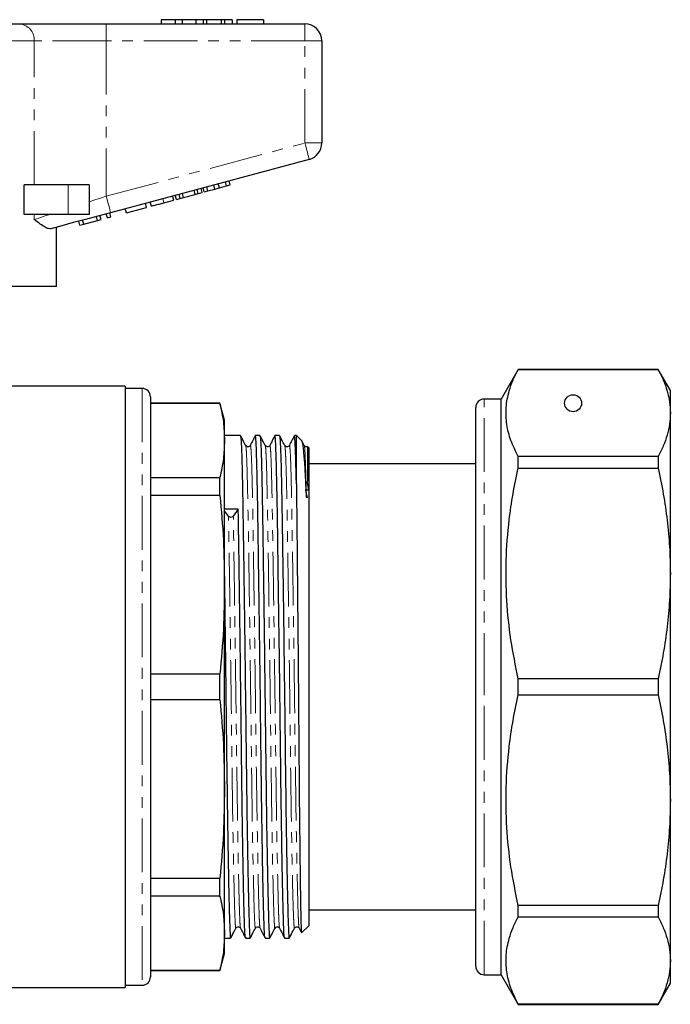
# Model space of a CAD drawing. Units: millimetres. Extents: x 131 to 275, y 40 to 284.
# Drawn here: x 199 to 275, y 158 to 275 of the extents above; entities that cross this region are included whole.
import ezdxf

# ---------------------------------------------------------------- set-up
doc = ezdxf.new("R2010")
doc.units = ezdxf.units.MM
doc.linetypes.add('PHANTOM', pattern=[12.7, 6.35, -1.27, 1.27, -1.27, 1.27, -1.27])

msp = doc.modelspace()

# ---------------------------------------------------------------- linework, layer by layer
at = {"color": 7, "linetype": 'Continuous', "lineweight": 25}
for p, q in [((215.23, 274.78), (215.23, 274.28)), ((216.91, 274.78), (215.23, 274.78)), ((216.91, 274.78), (216.91, 274.28)), ((217.72, 274.78), (216.91, 274.78)), ((217.72, 274.78), (217.72, 274.28)), ((219.33, 274.78), (217.72, 274.78)), ((219.33, 274.78), (219.33, 274.28)), ((220.22, 274.78), (219.33, 274.78)), ((220.22, 274.78), (220.22, 274.28)), ((220.61, 274.78), (220.22, 274.78)), ((220.61, 274.78), (220.61, 274.28)), ((222.35, 274.78), (220.61, 274.78)), ((222.35, 274.78), (222.35, 274.28)), ((222.74, 274.78), (222.35, 274.78)), ((222.74, 274.78), (222.74, 274.28)), ((223.63, 274.78), (222.74, 274.78)), ((223.63, 274.78), (223.63, 274.28)), ((224.2, 274.78), (224.2, 274.28)), ((227.34, 274.78), (224.2, 274.78)), ((227.34, 274.78), (227.34, 274.28)), ((169.94, 274.28), (198.52, 274.28)), ((198.52, 274.28), (208.75, 274.28)), ((208.75, 274.28), (232.23, 274.28)), ((234.23, 272.28), (234.23, 260.22)), ((232.75, 258.28), (209.27, 251.99)), ((199.04, 251.78), (199.04, 255.28)), ((204.23, 255.28), (199.04, 255.28)), ((206.73, 255.28), (204.23, 255.28)), ((206.73, 255.28), (206.73, 251.78)), ((219.63, 254.25), (219.5, 254.73)), ((220.09, 254.38), (219.96, 254.86)), ((220.32, 254.44), (220.19, 254.92)), ((220.76, 254.55), (220.63, 255.04)), ((220.76, 254.55), (221.6, 254.78)), ((221.6, 254.78), (221.47, 255.26)), ((221.6, 254.78), (222.12, 254.92)), ((222.12, 254.92), (221.99, 255.4)), ((222.12, 254.92), (222.97, 255.15)), ((222.97, 255.15), (222.84, 255.63)), ((222.97, 255.15), (223.4, 255.26)), ((223.4, 255.26), (223.27, 255.75)), ((216.72, 253.47), (216.6, 253.96)), ((217.04, 253.56), (216.91, 254.04)), ((217.04, 253.56), (217.5, 253.68)), ((217.5, 253.68), (217.38, 254.17)), ((217.5, 253.68), (217.87, 253.78)), ((217.87, 253.78), (217.75, 254.26)), ((217.87, 253.78), (219.26, 254.15)), ((219.26, 254.15), (219.13, 254.64)), ((219.26, 254.15), (219.63, 254.25)), ((219.63, 254.25), (220.09, 254.38)), ((220.32, 254.44), (220.76, 254.55)), ((211.13, 251.98), (211, 252.46)), ((211.13, 251.98), (213.52, 252.61)), ((213.52, 252.61), (213.39, 253.1)), ((214.08, 252.77), (213.95, 253.25)), ((215.57, 253.16), (216.72, 253.47)), ((204.23, 251.78), (199.04, 251.78)), ((206.73, 251.78), (204.23, 251.78)), ((207.71, 251.06), (207.58, 251.54)), ((208.14, 251.17), (208.01, 251.66)), ((208.88, 251.37), (208.75, 251.85)), ((208.88, 251.37), (209.31, 251.49)), ((209.31, 251.49), (209.18, 251.97)), ((202.87, 243.28), (202.87, 250.28)), ((202.98, 250.28), (202.89, 250.28)), ((202.98, 250.28), (202.98, 250.31)), ((205.63, 250.5), (205.5, 250.98)), ((205.63, 250.5), (206.09, 250.62)), ((206.09, 250.62), (205.96, 251.11)), ((206.09, 250.62), (207.71, 251.06)), ((207.71, 251.06), (208.14, 251.17)), ((202.87, 243.28), (186.03, 243.28)), ((257.45, 233.48), (255.43, 229.98)), ((273.98, 233.48), (257.45, 233.48)), ((257.45, 233.47), (257.45, 233.48)), ((257.45, 233.47), (273.98, 233.47)), ((275.43, 230.98), (273.98, 233.48)), ((273.98, 233.48), (273.98, 233.47)), ((210.98, 231.48), (197.17, 231.48)), ((210.98, 231.48), (210.98, 160.48)), ((212.98, 231.23), (210.98, 231.23)), ((275.43, 228.32), (275.43, 230.98)), ((213.98, 230.23), (213.98, 161.73)), ((222.19, 229.48), (213.98, 229.48)), ((222.19, 229.45), (213.98, 229.45)), ((222.73, 227.48), (222.19, 229.48)), ((222.19, 229.45), (222.19, 229.48)), ((255.43, 229.98), (253.43, 229.98)), ((255.43, 195.98), (255.43, 229.98)), ((252.43, 195.98), (252.43, 228.98)), ((275.43, 209.38), (275.43, 228.32)), ((222.73, 225.09), (222.73, 227.48)), ((224.61, 225.66), (222.73, 225.66)), ((226.92, 225.66), (226.37, 225.66)), ((229.22, 225.66), (228.68, 225.66)), ((231.23, 225.66), (230.99, 225.66)), ((231.89, 225), (231.23, 225.66)), ((231.23, 219.96), (231.23, 225.66)), ((222.73, 208.04), (222.73, 225.09)), ((232.16, 224.49), (231.91, 224.96)), ((232.73, 224.16), (232.54, 224.35)), ((232.73, 195.98), (232.73, 224.16)), ((252.43, 222.33), (232.73, 222.33)), ((257.45, 221.82), (257.45, 223.17)), ((273.98, 223.17), (257.45, 223.17)), ((273.98, 223.17), (273.98, 221.82)), ((257.45, 221.82), (273.98, 221.82)), ((213.98, 220.72), (222.19, 220.72)), ((222.19, 218.57), (222.19, 220.72)), ((222.19, 218.57), (213.98, 218.57)), ((223.21, 216.15), (222.73, 216.78)), ((224.35, 216.98), (223.77, 216.16)), ((275.43, 182.59), (275.43, 209.38)), ((222.73, 183.93), (222.73, 208.04)), ((213.98, 197.5), (222.19, 197.5)), ((222.19, 194.46), (222.19, 197.5)), ((257.45, 195.03), (257.45, 196.94)), ((273.98, 196.94), (257.45, 196.94)), ((273.98, 196.94), (273.98, 195.03)), ((232.73, 167.81), (232.73, 195.98)), ((252.43, 162.98), (252.43, 195.98)), ((255.43, 161.98), (255.43, 195.98)), ((222.19, 194.46), (213.98, 194.46)), ((257.45, 195.03), (273.98, 195.03)), ((222.73, 166.88), (222.73, 183.93)), ((275.43, 163.65), (275.43, 182.59)), ((213.98, 173.4), (222.19, 173.4)), ((222.19, 171.25), (222.19, 173.4)), ((222.19, 171.25), (213.98, 171.25)), ((273.98, 170.15), (257.45, 170.15)), ((257.45, 168.8), (257.45, 170.15)), ((273.98, 170.15), (273.98, 168.8)), ((232.73, 169.63), (252.43, 169.63)), ((257.45, 168.8), (273.98, 168.8)), ((231.84, 166.92), (232.73, 167.81)), ((222.73, 164.48), (222.73, 166.88)), ((231.55, 167.47), (231.82, 166.94)), ((222.73, 166.31), (223.45, 166.31)), ((225.22, 166.31), (225.76, 166.31)), ((227.53, 166.31), (228.07, 166.31)), ((229.83, 166.31), (230.38, 166.31)), ((222.19, 162.48), (222.73, 164.48)), ((275.43, 160.98), (275.43, 163.65)), ((213.98, 162.52), (222.19, 162.52)), ((213.98, 162.48), (222.19, 162.48)), ((222.19, 162.48), (222.19, 162.52)), ((253.43, 161.98), (255.43, 161.98)), ((255.43, 161.98), (257.45, 158.48)), ((210.98, 160.73), (212.98, 160.73)), ((273.98, 158.48), (275.43, 160.98)), ((169.53, 160.48), (210.98, 160.48)), ((257.45, 158.48), (257.45, 158.5)), ((273.98, 158.5), (257.45, 158.5)), ((257.45, 158.48), (273.98, 158.48)), ((273.98, 158.5), (273.98, 158.48))]:
    msp.add_line(p, q, dxfattribs=at)
at = {"color": 8, "linetype": 'PHANTOM', "lineweight": 18}
for p, q in [((208.75, 272.28), (208.75, 274.28)), ((232.23, 272.28), (232.23, 274.28)), ((200.22, 272.28), (168.23, 272.28)), ((200.22, 255.28), (200.22, 272.28)), ((208.75, 272.28), (200.22, 272.28)), ((208.75, 272.28), (208.75, 253.93)), ((232.23, 272.28), (208.75, 272.28)), ((232.23, 260.22), (232.23, 272.28)), ((232.23, 272.28), (234.23, 272.28)), ((208.75, 253.93), (232.23, 260.22)), ((232.23, 260.22), (234.23, 260.22)), ((204.23, 255.28), (204.23, 251.78)), ((215.57, 253.16), (215.44, 253.65)), ((200.22, 251.18), (200.22, 251.78)), ((212.98, 231.23), (212.98, 160.73)), ((253.43, 195.98), (253.43, 229.98)), ((253.43, 161.98), (253.43, 195.98))]:
    msp.add_line(p, q, dxfattribs=at)
at = {"color": 8, "linetype": 'PHANTOM', "lineweight": 18, "flags": 128}
for points in [[(232.23, 260.22), (232.33, 259.84), (232.43, 259.48), (232.52, 259.14), (232.59, 258.85), (232.66, 258.61), (232.71, 258.43), (232.74, 258.32), (232.75, 258.28)], [(206.73, 253.27), (207.4, 253.49), (208.07, 253.71), (208.75, 253.93)], [(208.75, 253.93), (208.86, 253.55), (208.95, 253.19), (209.04, 252.85), (209.12, 252.56), (209.18, 252.32), (209.23, 252.14), (209.26, 252.03), (209.27, 251.99)], [(200.22, 251.18), (200.77, 251.36), (201.4, 251.56), (202.09, 251.78)]]:
    msp.add_lwpolyline(points, dxfattribs=at)
at = {"color": 7, "linetype": 'Continuous', "lineweight": 25, "flags": 128}
msp.add_lwpolyline([(209.27, 251.99), (207.77, 251.59), (206.29, 251.19), (204.85, 250.81), (203.49, 250.44), (202.21, 250.1)], dxfattribs=at)
at = {"color": 7, "linetype": 'Continuous', "lineweight": 25}
msp.add_circle((263.93, 229.48), 1, dxfattribs=at)
at = {"color": 8, "linetype": 'PHANTOM', "lineweight": 18}
msp.add_arc((198.36, 272.42), 1.87, 355.8278, 85.1077, dxfattribs=at)
at = {"color": 7, "linetype": 'Continuous', "lineweight": 25}
for centre, radius, start, end in [((232.23, 272.28), 2, 0, 90), ((232.23, 260.22), 2, 285, 0), ((212.98, 230.23), 1, 0, 90), ((253.43, 228.98), 1, 90, 180), ((223.49, 216.41), 0.381, 223.3422, 318.5945), ((253.43, 162.98), 1, 180, 270), ((212.98, 161.73), 1, 270, 0)]:
    msp.add_arc(centre, radius, start, end, dxfattribs=at)
msp.add_ellipse((223.49, 195.98), major_axis=(2289.28, 20.99), ratio=0.009165, start_param=1.570336, end_param=1.571046, dxfattribs=at)
for points, knots in [([(214.08, 252.77), (214.1, 252.77), (214.13, 252.78), (214.44, 252.86), (215, 253.01), (215.38, 253.11), (215.57, 253.16)], [0, 0, 0, 0, 0.28097, 0.560331, 0.779217, 1, 1, 1, 1]), ([(202.21, 250.1), (202.12, 250.1), (201.91, 250.08), (201.49, 250.27), (200.94, 250.63), (200.48, 250.99), (200.23, 251.18), (200.22, 251.18)], [0, 0, 0, 0, 0.196655, 0.398076, 0.695234, 0.996787, 1, 1, 1, 1]), ([(257.45, 223.17), (257.14, 223.8), (256.52, 225.06), (256.03, 227), (255.96, 228.97), (256.28, 230.71), (256.81, 232.21), (257.23, 233.05), (257.45, 233.47)], [0, 0, 0, 0, 0.1858416, 0.3716413, 0.5621223, 0.7526155, 0.8761662, 1, 1, 1, 1]), ([(273.98, 233.47), (274.2, 233.05), (274.63, 232.2), (275.08, 230.92), (275.37, 229.62), (275.41, 228.75), (275.43, 228.32)], [0, 0, 0, 0, 0.248738, 0.497458, 0.748734, 1, 1, 1, 1]), ([(222.19, 229.45), (222.35, 228.72), (222.66, 227.27), (222.7, 225.82), (222.73, 225.09)], [0, 0, 0, 0, 0.499496, 1, 1, 1, 1]), ([(275.43, 228.32), (275.41, 227.88), (275.37, 227.01), (275.07, 225.71), (274.63, 224.43), (274.2, 223.59), (273.98, 223.17)], [0, 0, 0, 0, 0.252277, 0.505335, 0.752384, 1, 1, 1, 1]), ([(226.36, 225.65), (226.26, 225.46), (226.07, 225.07), (225.88, 224.69), (225.78, 224.5)], [0, 0, 0, 0, 0.500004, 1, 1, 1, 1]), ([(227.52, 166.35), (227.5, 166.4), (227.47, 166.5), (227.43, 167.25), (227.39, 168.46), (227.34, 170.16), (227.29, 172.33), (227.24, 174.95), (227.19, 177.93), (227.14, 181.21), (227.09, 184.68), (227.05, 188.29), (227, 192.03), (226.96, 195.88), (226.91, 199.81), (226.86, 203.7), (226.8, 207.45), (226.75, 210.97), (226.71, 214.17), (226.67, 216.66), (226.64, 218.55), (226.6, 220.27), (226.56, 222.03), (226.52, 223.64), (226.47, 224.81), (226.42, 225.53), (226.39, 225.61), (226.37, 225.65)], [0, 0, 0, 0, 0.035395, 0.07613, 0.116864, 0.158663, 0.201202, 0.244122, 0.287041, 0.329581, 0.371379, 0.412114, 0.452849, 0.494648, 0.537187, 0.580106, 0.623026, 0.665565, 0.707364, 0.748099, 0.7727, 0.797738, 0.83791, 0.878706, 0.919806, 0.960876, 1, 1, 1, 1]), ([(228.67, 225.65), (228.57, 225.46), (228.38, 225.07), (228.18, 224.69), (228.09, 224.5)], [0, 0, 0, 0, 0.500004, 1, 1, 1, 1]), ([(229.83, 166.35), (229.81, 166.4), (229.78, 166.5), (229.74, 167.25), (229.7, 168.46), (229.65, 170.16), (229.6, 172.33), (229.55, 174.95), (229.5, 177.93), (229.45, 181.21), (229.4, 184.68), (229.36, 188.29), (229.31, 192.03), (229.27, 195.88), (229.22, 199.81), (229.16, 203.7), (229.11, 207.45), (229.06, 210.97), (229.02, 214.17), (228.98, 216.66), (228.95, 218.55), (228.91, 220.27), (228.87, 222.03), (228.82, 223.64), (228.78, 224.81), (228.73, 225.53), (228.7, 225.61), (228.68, 225.65)], [0, 0, 0, 0, 0.0353948, 0.0761297, 0.1168645, 0.1586632, 0.2012024, 0.2441219, 0.2870414, 0.3295806, 0.3713793, 0.4121141, 0.452849, 0.4946477, 0.5371869, 0.5801064, 0.6230258, 0.6655651, 0.7073638, 0.7480986, 0.7727005, 0.7977382, 0.83791, 0.878706, 0.9198062, 0.9608764, 1, 1, 1, 1]), ([(230.98, 225.65), (230.88, 225.46), (230.69, 225.07), (230.49, 224.69), (230.4, 224.5)], [0, 0, 0, 0, 0.500004, 1, 1, 1, 1]), ([(231.23, 219.96), (231.21, 220.65), (231.18, 222.05), (231.13, 223.64), (231.08, 224.81), (231.04, 225.53), (231, 225.61), (230.99, 225.65)], [0, 0, 0, 0, 0.198613, 0.400312, 0.603515, 0.806569, 1, 1, 1, 1]), ([(222.73, 225.09), (222.7, 224.36), (222.66, 222.9), (222.35, 221.45), (222.19, 220.72)], [0, 0, 0, 0, 0.499462, 1, 1, 1, 1]), ([(224.62, 225.61), (224.63, 225.57), (224.66, 225.48), (224.71, 224.72), (224.76, 223.45), (224.81, 221.69), (224.86, 219.53), (224.9, 217.03), (224.94, 214.22), (224.99, 211.1), (225.04, 207.62), (225.09, 203.85), (225.14, 199.87), (225.19, 195.89), (225.24, 192), (225.28, 188.27), (225.33, 184.66), (225.37, 181.19), (225.42, 177.91), (225.48, 174.93), (225.53, 172.32), (225.58, 170.15), (225.63, 168.46), (225.67, 167.23), (225.71, 166.53), (225.74, 166.23), (225.76, 166.31), (225.76, 166.32)], [0, 0, 0, 0, 0.033576, 0.076481, 0.119386, 0.161911, 0.203696, 0.244417, 0.28421, 0.325025, 0.366563, 0.41042, 0.454295, 0.497782, 0.539566, 0.580288, 0.621009, 0.662793, 0.705318, 0.748223, 0.791128, 0.833653, 0.875438, 0.916159, 0.95688, 0.998664, 1, 1, 1, 1]), ([(225.23, 224.49), (225.12, 224.71), (224.92, 225.08), (224.72, 225.46), (224.63, 225.62)], [0, 0, 0, 0, 0.578588, 1, 1, 1, 1]), ([(225.78, 224.5), (225.74, 224.45), (225.68, 224.35), (225.4, 224.31), (225.3, 224.42), (225.23, 224.49)], [0, 0, 0, 0, 0.28203, 0.548626, 1, 1, 1, 1]), ([(226.92, 225.61), (226.94, 225.57), (226.97, 225.48), (227.02, 224.72), (227.07, 223.45), (227.12, 221.69), (227.16, 219.53), (227.21, 217.03), (227.25, 214.22), (227.3, 211.1), (227.35, 207.62), (227.4, 203.85), (227.45, 199.87), (227.5, 195.89), (227.55, 192), (227.59, 188.27), (227.64, 184.66), (227.68, 181.19), (227.73, 177.91), (227.79, 174.93), (227.84, 172.32), (227.89, 170.15), (227.93, 168.46), (227.98, 167.23), (228.02, 166.53), (228.05, 166.23), (228.07, 166.31), (228.07, 166.32)], [0, 0, 0, 0, 0.033576, 0.076481, 0.119386, 0.161911, 0.203696, 0.244417, 0.28421, 0.325025, 0.366563, 0.41042, 0.454295, 0.497782, 0.539566, 0.580288, 0.621009, 0.662793, 0.705318, 0.748223, 0.791128, 0.833653, 0.875438, 0.916159, 0.95688, 0.998664, 1, 1, 1, 1]), ([(227.54, 224.49), (227.43, 224.71), (227.23, 225.08), (227.03, 225.46), (226.94, 225.62)], [0, 0, 0, 0, 0.578588, 1, 1, 1, 1]), ([(228.09, 224.5), (228.05, 224.45), (227.98, 224.35), (227.7, 224.31), (227.61, 224.42), (227.54, 224.49)], [0, 0, 0, 0, 0.282031, 0.5486252, 1, 1, 1, 1]), ([(229.23, 225.61), (229.25, 225.57), (229.28, 225.48), (229.32, 224.72), (229.38, 223.45), (229.43, 221.69), (229.47, 219.53), (229.52, 217.03), (229.56, 214.22), (229.61, 211.1), (229.66, 207.62), (229.71, 203.85), (229.76, 199.87), (229.81, 195.89), (229.86, 192), (229.9, 188.27), (229.95, 184.66), (229.99, 181.19), (230.04, 177.91), (230.09, 174.93), (230.15, 172.32), (230.2, 170.15), (230.24, 168.46), (230.29, 167.23), (230.33, 166.53), (230.36, 166.23), (230.38, 166.31), (230.38, 166.32)], [0, 0, 0, 0, 0.033576, 0.076481, 0.119386, 0.161911, 0.203696, 0.244417, 0.28421, 0.325025, 0.366563, 0.41042, 0.454295, 0.497782, 0.539566, 0.580288, 0.621009, 0.662793, 0.705318, 0.748223, 0.791128, 0.833653, 0.875438, 0.916159, 0.95688, 0.998664, 1, 1, 1, 1]), ([(229.85, 224.49), (229.74, 224.71), (229.54, 225.08), (229.34, 225.46), (229.25, 225.62)], [0, 0, 0, 0, 0.578588, 1, 1, 1, 1]), ([(230.4, 224.5), (230.36, 224.45), (230.29, 224.35), (230.01, 224.31), (229.91, 224.42), (229.85, 224.49)], [0, 0, 0, 0, 0.282031, 0.548626, 1, 1, 1, 1]), ([(232.39, 219.29), (232.35, 219.92), (232.3, 221.01), (232.23, 222.25), (232.16, 223.19), (232.09, 223.94), (232.02, 224.51), (231.95, 224.85), (231.9, 225.01), (231.89, 225), (231.89, 225)], [0, 0, 0, 0, 0.187446, 0.3224, 0.458291, 0.593245, 0.729136, 0.864089, 0.99998, 1, 1, 1, 1]), ([(232.53, 224.36), (232.48, 224.35), (232.32, 224.31), (232.23, 224.42), (232.16, 224.49)], [0, 0, 0, 0, 0.308979, 1, 1, 1, 1]), ([(232.54, 224.34), (232.54, 224.34), (232.54, 224.34), (232.54, 224.24), (232.55, 224.09), (232.55, 223.89), (232.55, 223.64), (232.55, 223.36), (232.55, 223.04), (232.55, 222.7), (232.55, 222.32), (232.55, 221.91), (232.55, 221.46), (232.54, 221), (232.56, 220.42), (232.43, 220.02), (232.79, 219.03), (232.06, 219.5), (232.52, 218.62), (232.48, 218.35), (232.47, 218.32), (232.47, 218.31), (232.47, 218.31), (232.46, 218.31), (232.46, 218.31), (232.46, 218.3), (232.46, 218.3), (232.46, 218.31), (232.46, 218.31), (232.46, 218.31), (232.46, 218.31), (232.45, 218.32), (232.44, 218.36), (232.43, 218.51), (232.41, 218.83), (232.39, 219.11), (232.39, 219.29)], [0, 0, 0, 0, 0.052738, 0.122332, 0.187322, 0.248685, 0.307147, 0.363279, 0.417554, 0.470383, 0.522155, 0.573257, 0.624118, 0.675261, 0.727411, 0.78174, 0.840587, 0.850187, 0.917447, 0.921308, 0.923188, 0.924128, 0.924456, 0.924682, 0.924873, 0.925016, 0.925077, 0.925139, 0.925193, 0.925253, 0.925357, 0.92569, 0.927241, 0.933397, 0.957988, 1, 1, 1, 1]), ([(257.45, 196.94), (257.14, 198.47), (256.52, 201.52), (256.03, 206.2), (255.96, 210.94), (256.28, 215.15), (256.81, 218.77), (257.23, 220.8), (257.45, 221.82)], [0, 0, 0, 0, 0.185842, 0.371641, 0.562122, 0.752615, 0.876166, 1, 1, 1, 1]), ([(273.98, 221.82), (274.2, 220.8), (274.63, 218.76), (275.08, 215.65), (275.37, 212.53), (275.41, 210.43), (275.43, 209.38)], [0, 0, 0, 0, 0.248738, 0.497458, 0.748734, 1, 1, 1, 1]), ([(231.23, 219.96), (231.24, 219.27), (231.25, 218.07), (231.27, 216.11), (231.29, 214.22), (231.31, 212.21), (231.33, 210.1), (231.35, 207.88), (231.37, 205.59), (231.39, 203.22), (231.42, 200.82), (231.44, 198.38), (231.46, 195.93), (231.48, 193.47), (231.5, 191.04), (231.52, 188.65), (231.54, 186.32), (231.55, 184.06), (231.57, 181.89), (231.6, 179.81), (231.62, 177.85), (231.64, 176.01), (231.66, 174.32), (231.68, 172.77), (231.7, 171.39), (231.72, 170.18), (231.74, 169.15), (231.76, 168.3), (231.78, 167.65), (231.8, 167.2), (231.82, 166.94), (231.83, 166.93), (231.84, 166.93)], [0, 0, 0, 0, 0.045054, 0.078256, 0.111688, 0.144836, 0.178214, 0.211362, 0.24474, 0.277888, 0.311266, 0.344414, 0.377792, 0.41094, 0.444318, 0.477338, 0.510586, 0.543447, 0.576536, 0.609397, 0.642487, 0.675348, 0.708437, 0.741298, 0.774387, 0.807248, 0.840337, 0.873156, 0.906202, 0.938776, 0.971577, 1, 1, 1, 1]), ([(222.19, 218.57), (222.35, 216.82), (222.66, 213.32), (222.7, 209.8), (222.73, 208.04)], [0, 0, 0, 0, 0.499496, 1, 1, 1, 1]), ([(225.21, 166.35), (225.19, 166.4), (225.17, 166.5), (225.12, 167.25), (225.08, 168.46), (225.03, 170.16), (224.98, 172.33), (224.93, 174.95), (224.88, 177.93), (224.83, 181.21), (224.78, 184.68), (224.74, 188.29), (224.7, 192.03), (224.65, 195.88), (224.6, 199.81), (224.55, 203.7), (224.5, 207.45), (224.45, 210.97), (224.4, 214.19), (224.37, 216.05), (224.35, 216.98)], [0, 0, 0, 0, 0.047313, 0.101764, 0.156215, 0.212089, 0.268952, 0.326323, 0.383695, 0.440558, 0.496431, 0.550882, 0.605333, 0.661206, 0.71807, 0.775441, 0.832812, 0.889676, 0.945549, 1, 1, 1, 1]), ([(275.43, 209.38), (275.41, 208.32), (275.37, 206.21), (275.07, 203.08), (274.63, 199.98), (274.2, 197.96), (273.98, 196.94)], [0, 0, 0, 0, 0.252277, 0.505335, 0.752384, 1, 1, 1, 1]), ([(222.73, 208.04), (222.7, 206.28), (222.66, 202.76), (222.35, 199.26), (222.19, 197.5)], [0, 0, 0, 0, 0.499462, 1, 1, 1, 1]), ([(222.73, 207.65), (222.75, 206.39), (222.78, 203.86), (222.83, 199.87), (222.88, 195.89), (222.93, 192), (222.97, 188.27), (223.02, 184.66), (223.07, 181.19), (223.12, 177.91), (223.17, 174.93), (223.22, 172.32), (223.27, 170.15), (223.32, 168.46), (223.36, 167.23), (223.4, 166.53), (223.43, 166.23), (223.45, 166.31), (223.45, 166.32)], [0, 0, 0, 0, 0.069237, 0.138502, 0.207153, 0.273118, 0.337404, 0.40169, 0.467655, 0.534789, 0.602522, 0.670256, 0.73739, 0.803355, 0.867641, 0.931927, 0.997891, 1, 1, 1, 1]), ([(222.19, 194.46), (222.35, 192.71), (222.66, 189.21), (222.7, 185.69), (222.73, 183.93)], [0, 0, 0, 0, 0.499496, 1, 1, 1, 1]), ([(257.45, 170.15), (257.14, 171.68), (256.52, 174.73), (256.03, 179.41), (255.96, 184.15), (256.28, 188.36), (256.81, 191.98), (257.23, 194.01), (257.45, 195.03)], [0, 0, 0, 0, 0.1858416, 0.3716413, 0.5621223, 0.7526155, 0.8761662, 1, 1, 1, 1]), ([(273.98, 195.03), (274.2, 194.01), (274.63, 191.97), (275.08, 188.87), (275.37, 185.74), (275.41, 183.64), (275.43, 182.59)], [0, 0, 0, 0, 0.248738, 0.497458, 0.748734, 1, 1, 1, 1]), ([(222.73, 183.93), (222.7, 182.17), (222.66, 178.66), (222.35, 175.15), (222.19, 173.4)], [0, 0, 0, 0, 0.499462, 1, 1, 1, 1]), ([(275.43, 182.59), (275.41, 181.54), (275.37, 179.43), (275.07, 176.29), (274.63, 173.2), (274.2, 171.17), (273.98, 170.15)], [0, 0, 0, 0, 0.252277, 0.505335, 0.752384, 1, 1, 1, 1]), ([(222.19, 171.25), (222.35, 170.52), (222.66, 169.07), (222.7, 167.61), (222.73, 166.88)], [0, 0, 0, 0, 0.499496, 1, 1, 1, 1]), ([(257.45, 158.5), (257.14, 159.13), (256.52, 160.39), (256.03, 162.33), (255.96, 164.29), (256.28, 166.04), (256.81, 167.54), (257.23, 168.38), (257.45, 168.8)], [0, 0, 0, 0, 0.185842, 0.371641, 0.562122, 0.752615, 0.876166, 1, 1, 1, 1]), ([(273.98, 168.8), (274.2, 168.38), (274.63, 167.53), (275.08, 166.25), (275.37, 164.95), (275.41, 164.08), (275.43, 163.65)], [0, 0, 0, 0, 0.248738, 0.497458, 0.748734, 1, 1, 1, 1]), ([(223.48, 166.35), (223.56, 166.51), (223.76, 166.88), (223.96, 167.26), (224.08, 167.48)], [0, 0, 0, 0, 0.421411, 1, 1, 1, 1]), ([(224.08, 167.48), (224.14, 167.55), (224.24, 167.66), (224.52, 167.61), (224.59, 167.52), (224.62, 167.47)], [0, 0, 0, 0, 0.451374, 0.717969, 1, 1, 1, 1]), ([(225.79, 166.35), (225.87, 166.51), (226.07, 166.88), (226.27, 167.26), (226.39, 167.48)], [0, 0, 0, 0, 0.421412, 1, 1, 1, 1]), ([(226.39, 167.48), (226.45, 167.55), (226.55, 167.66), (226.83, 167.61), (226.9, 167.52), (226.93, 167.47)], [0, 0, 0, 0, 0.451374, 0.717969, 1, 1, 1, 1]), ([(228.1, 166.35), (228.18, 166.51), (228.38, 166.88), (228.58, 167.26), (228.7, 167.48)], [0, 0, 0, 0, 0.421411, 1, 1, 1, 1]), ([(228.7, 167.48), (228.76, 167.55), (228.86, 167.66), (229.14, 167.61), (229.21, 167.52), (229.24, 167.47)], [0, 0, 0, 0, 0.451374, 0.71797, 1, 1, 1, 1]), ([(230.41, 166.35), (230.49, 166.51), (230.69, 166.88), (230.89, 167.26), (231.01, 167.48)], [0, 0, 0, 0, 0.421412, 1, 1, 1, 1]), ([(231.01, 167.48), (231.07, 167.55), (231.17, 167.66), (231.45, 167.61), (231.52, 167.52), (231.55, 167.47)], [0, 0, 0, 0, 0.451375, 0.717969, 1, 1, 1, 1]), ([(222.73, 166.88), (222.7, 166.15), (222.66, 164.7), (222.35, 163.25), (222.19, 162.52)], [0, 0, 0, 0, 0.499462, 1, 1, 1, 1]), ([(224.62, 167.47), (224.72, 167.28), (224.92, 166.89), (225.11, 166.51), (225.21, 166.32)], [0, 0, 0, 0, 0.499996, 1, 1, 1, 1]), ([(226.93, 167.47), (227.03, 167.28), (227.22, 166.89), (227.42, 166.51), (227.52, 166.32)], [0, 0, 0, 0, 0.499996, 1, 1, 1, 1]), ([(229.24, 167.47), (229.34, 167.28), (229.53, 166.89), (229.73, 166.51), (229.83, 166.32)], [0, 0, 0, 0, 0.499996, 1, 1, 1, 1]), ([(275.43, 163.65), (275.41, 163.21), (275.37, 162.34), (275.07, 161.04), (274.63, 159.76), (274.2, 158.92), (273.98, 158.5)], [0, 0, 0, 0, 0.252277, 0.505335, 0.752384, 1, 1, 1, 1])]:
    msp.add_open_spline(points, degree=3, knots=knots, dxfattribs=at)
at = {"color": 8, "linetype": 'PHANTOM', "lineweight": 18}
for points, knots in [([(226.93, 167.5), (226.92, 167.55), (226.89, 167.65), (226.85, 168.37), (226.81, 169.53), (226.76, 171.16), (226.71, 173.25), (226.66, 175.76), (226.61, 178.63), (226.56, 181.78), (226.51, 185.12), (226.46, 188.59), (226.42, 192.17), (226.37, 195.88), (226.32, 199.65), (226.27, 203.39), (226.22, 207), (226.17, 210.38), (226.12, 213.46), (226.08, 216.21), (226.04, 218.63), (225.99, 220.71), (225.94, 222.39), (225.89, 223.63), (225.84, 224.33), (225.8, 224.59), (225.78, 224.48), (225.78, 224.47)], [0, 0, 0, 0, 0.0347599, 0.0751733, 0.1155867, 0.1570556, 0.1992592, 0.24184, 0.2844208, 0.3266244, 0.3680933, 0.4085067, 0.44892, 0.4903889, 0.5325925, 0.5751733, 0.6177542, 0.6599578, 0.7014266, 0.74184, 0.7822534, 0.8237222, 0.8659258, 0.9085067, 0.9510875, 0.9932911, 1, 1, 1, 1]), ([(229.24, 167.5), (229.23, 167.55), (229.2, 167.65), (229.16, 168.37), (229.11, 169.53), (229.07, 171.16), (229.02, 173.25), (228.97, 175.76), (228.91, 178.63), (228.86, 181.78), (228.82, 185.12), (228.77, 188.59), (228.73, 192.17), (228.68, 195.88), (228.63, 199.65), (228.58, 203.39), (228.53, 207), (228.48, 210.38), (228.43, 213.46), (228.39, 216.21), (228.35, 218.63), (228.3, 220.71), (228.25, 222.39), (228.2, 223.63), (228.15, 224.33), (228.11, 224.59), (228.09, 224.48), (228.09, 224.47)], [0, 0, 0, 0, 0.03476, 0.075173, 0.115587, 0.157056, 0.199259, 0.24184, 0.284421, 0.326624, 0.368093, 0.408507, 0.44892, 0.490389, 0.532593, 0.575173, 0.617754, 0.659958, 0.701427, 0.74184, 0.782253, 0.823722, 0.865926, 0.908507, 0.951087, 0.993291, 1, 1, 1, 1]), ([(231.55, 167.5), (231.54, 167.55), (231.51, 167.65), (231.47, 168.37), (231.42, 169.53), (231.38, 171.16), (231.33, 173.25), (231.28, 175.76), (231.22, 178.63), (231.17, 181.78), (231.13, 185.12), (231.08, 188.59), (231.04, 192.17), (230.99, 195.88), (230.94, 199.65), (230.89, 203.39), (230.84, 207), (230.79, 210.38), (230.74, 213.46), (230.7, 216.21), (230.65, 218.63), (230.61, 220.71), (230.56, 222.39), (230.51, 223.63), (230.45, 224.33), (230.42, 224.59), (230.4, 224.48), (230.4, 224.47)], [0, 0, 0, 0, 0.03476, 0.075173, 0.115587, 0.157056, 0.199259, 0.24184, 0.284421, 0.326624, 0.368093, 0.408507, 0.44892, 0.490389, 0.532593, 0.575173, 0.617754, 0.659958, 0.701427, 0.74184, 0.782253, 0.823722, 0.865926, 0.908507, 0.951087, 0.993291, 1, 1, 1, 1]), ([(226.39, 167.52), (226.39, 167.5), (226.37, 167.39), (226.33, 167.67), (226.29, 168.36), (226.24, 169.53), (226.2, 171.16), (226.15, 173.25), (226.09, 175.76), (226.04, 178.63), (225.99, 181.78), (225.95, 185.11), (225.9, 188.58), (225.86, 192.17), (225.81, 195.87), (225.76, 199.64), (225.71, 203.38), (225.66, 206.99), (225.61, 210.37), (225.56, 213.45), (225.52, 215.9), (225.49, 217.82), (225.45, 219.52), (225.41, 221.19), (225.37, 222.66), (225.32, 223.72), (225.27, 224.35), (225.25, 224.42), (225.23, 224.45)], [0, 0, 0, 0, 0.009229, 0.050696, 0.091108, 0.13152, 0.172987, 0.215189, 0.257769, 0.300348, 0.34255, 0.384017, 0.424429, 0.464841, 0.506308, 0.54851, 0.591089, 0.633669, 0.675871, 0.717338, 0.75775, 0.784726, 0.812221, 0.851109, 0.890553, 0.930259, 0.96992, 1, 1, 1, 1]), ([(228.7, 167.52), (228.69, 167.5), (228.67, 167.39), (228.64, 167.67), (228.6, 168.36), (228.55, 169.53), (228.51, 171.16), (228.46, 173.25), (228.4, 175.76), (228.35, 178.63), (228.3, 181.78), (228.26, 185.11), (228.21, 188.58), (228.17, 192.17), (228.12, 195.87), (228.07, 199.64), (228.02, 203.38), (227.97, 206.99), (227.92, 210.37), (227.87, 213.45), (227.83, 215.9), (227.8, 217.82), (227.76, 219.52), (227.72, 221.19), (227.68, 222.66), (227.63, 223.72), (227.58, 224.35), (227.56, 224.42), (227.54, 224.45)], [0, 0, 0, 0, 0.009229, 0.050696, 0.091108, 0.13152, 0.172987, 0.215189, 0.257769, 0.300348, 0.34255, 0.384017, 0.424429, 0.464841, 0.506308, 0.54851, 0.591089, 0.633669, 0.675871, 0.717338, 0.75775, 0.784726, 0.812221, 0.851109, 0.890553, 0.930259, 0.96992, 1, 1, 1, 1]), ([(231.01, 167.52), (231, 167.5), (230.98, 167.39), (230.95, 167.67), (230.91, 168.36), (230.86, 169.53), (230.81, 171.16), (230.76, 173.25), (230.71, 175.76), (230.66, 178.63), (230.61, 181.78), (230.56, 185.11), (230.52, 188.58), (230.48, 192.17), (230.43, 195.87), (230.38, 199.64), (230.33, 203.38), (230.28, 206.99), (230.23, 210.37), (230.18, 213.45), (230.14, 215.9), (230.11, 217.82), (230.07, 219.52), (230.03, 221.19), (229.98, 222.66), (229.94, 223.72), (229.89, 224.35), (229.86, 224.42), (229.85, 224.45)], [0, 0, 0, 0, 0.009229, 0.050696, 0.091108, 0.13152, 0.172987, 0.215189, 0.257769, 0.300348, 0.34255, 0.384017, 0.424429, 0.464841, 0.506308, 0.54851, 0.591089, 0.633669, 0.675871, 0.717338, 0.75775, 0.784726, 0.812221, 0.851109, 0.890553, 0.930259, 0.96992, 1, 1, 1, 1]), ([(232.39, 219.29), (232.37, 219.92), (232.34, 221.2), (232.29, 222.66), (232.25, 223.72), (232.2, 224.35), (232.17, 224.42), (232.16, 224.45)], [0, 0, 0, 0, 0.207094, 0.417151, 0.628601, 0.839811, 1, 1, 1, 1]), ([(224.08, 167.52), (224.08, 167.5), (224.06, 167.39), (224.02, 167.67), (223.98, 168.36), (223.93, 169.53), (223.89, 171.16), (223.84, 173.25), (223.79, 175.76), (223.73, 178.63), (223.68, 181.78), (223.64, 185.11), (223.59, 188.58), (223.55, 192.17), (223.5, 195.87), (223.45, 199.64), (223.4, 203.38), (223.35, 206.99), (223.3, 210.37), (223.25, 213.47), (223.22, 215.26), (223.21, 216.15)], [0, 0, 0, 0, 0.01218, 0.066904, 0.120235, 0.173567, 0.228291, 0.283985, 0.340176, 0.396368, 0.452062, 0.506786, 0.560118, 0.613449, 0.668173, 0.723867, 0.780059, 0.83625, 0.891944, 0.946669, 1, 1, 1, 1]), ([(224.62, 167.5), (224.61, 167.55), (224.58, 167.65), (224.54, 168.37), (224.5, 169.53), (224.45, 171.16), (224.4, 173.25), (224.35, 175.76), (224.3, 178.63), (224.25, 181.78), (224.2, 185.12), (224.16, 188.59), (224.11, 192.17), (224.06, 195.88), (224.01, 199.65), (223.96, 203.39), (223.91, 207), (223.86, 210.38), (223.81, 213.48), (223.79, 215.27), (223.77, 216.16)], [0, 0, 0, 0, 0.046856, 0.101334, 0.155811, 0.211711, 0.268601, 0.326, 0.383399, 0.44029, 0.49619, 0.550667, 0.605144, 0.661044, 0.717934, 0.775333, 0.832732, 0.889623, 0.945523, 1, 1, 1, 1])]:
    msp.add_open_spline(points, degree=3, knots=knots, dxfattribs=at)

doc.saveas('drawing.dxf')
